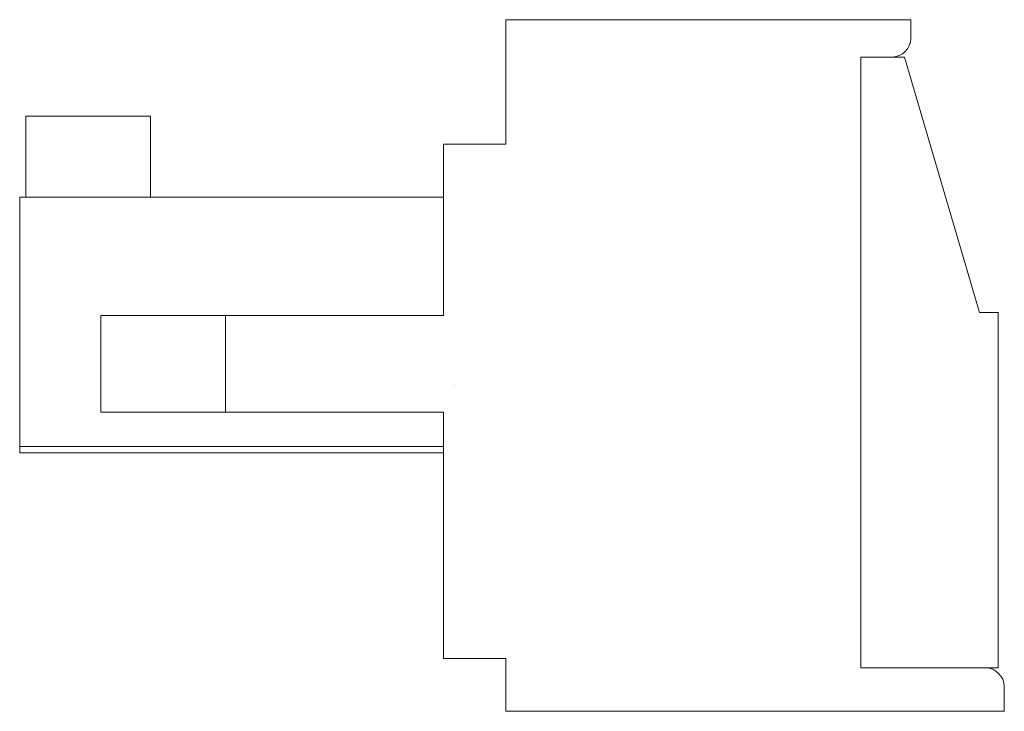
# Model space of a CAD drawing. Units: millimetres. Extents: x -43 to 254, y 43 to 254.
# Drawn here: x 143 to 159, y 208 to 219 of the extents above; entities that cross this region are included whole.
import ezdxf

# ---------------------------------------------------------------- set-up
doc = ezdxf.new("R2010")
doc.units = ezdxf.units.MM
doc.header["$LTSCALE"] = 1.27
doc.layers.add('Keine', color=7, linetype='Continuous', lineweight=5)

msp = doc.modelspace()

# ---------------------------------------------------------------- linework, layer by layer
at = {"layer": 'Keine', "color": 7, "linetype": 'Continuous', "lineweight": 5}
for p, q in [((157.10933, 219.16508), (150.60776, 219.16508)), ((150.60776, 219.16508), (150.60776, 217.16459)), ((157.10933, 218.865), (157.10933, 219.16508)), ((156.30914, 218.56493), (157.00931, 218.56493)), ((156.30914, 208.76257), (156.30914, 218.56493)), ((158.20959, 214.46394), (157.00931, 218.56493)), ((142.90591, 217.6147), (142.90591, 216.31439)), ((144.90639, 217.6147), (142.90591, 217.6147)), ((144.90639, 216.31439), (144.90639, 217.6147)), ((149.60752, 217.16459), (149.60752, 214.41393)), ((150.60776, 217.16459), (149.60752, 217.16459)), ((149.60752, 216.31439), (142.80589, 216.31439)), ((142.80589, 216.31439), (142.80589, 212.2134)), ((158.50967, 214.46394), (158.20959, 214.46394)), ((158.50967, 208.76257), (158.50967, 214.46394)), ((144.1062, 212.86356), (144.1062, 214.41393)), ((149.60752, 214.41393), (144.1062, 214.41393)), ((146.10668, 214.41393), (146.10668, 212.86356)), ((149.80757, 213.31576), (149.80757, 213.31367)), ((144.1062, 212.86356), (149.60752, 212.86356)), ((149.60752, 212.86356), (149.60752, 208.91261)), ((149.60752, 212.31343), (142.80589, 212.31343)), ((149.60752, 212.2134), (142.80589, 212.2134)), ((149.60752, 208.91261), (150.60776, 208.91261)), ((150.60776, 208.91261), (150.60776, 208.0624)), ((158.50967, 208.76257), (156.30914, 208.76257)), ((158.60969, 208.0624), (158.60969, 208.4625)), ((150.60776, 208.0624), (158.60969, 208.0624))]:
    msp.add_line(p, q, dxfattribs=at)
at = {"layer": 'Keine', "color": 7, "linetype": 'Continuous', "lineweight": 5, "flags": 128}
for points in [[(157.10933, 218.865, -0.39549865), (156.80926, 218.56493)], [(158.30962, 208.76257, -0.39549865), (158.60969, 208.4625)]]:
    msp.add_lwpolyline(points, format="xyb", dxfattribs=at)

doc.saveas('drawing.dxf')
